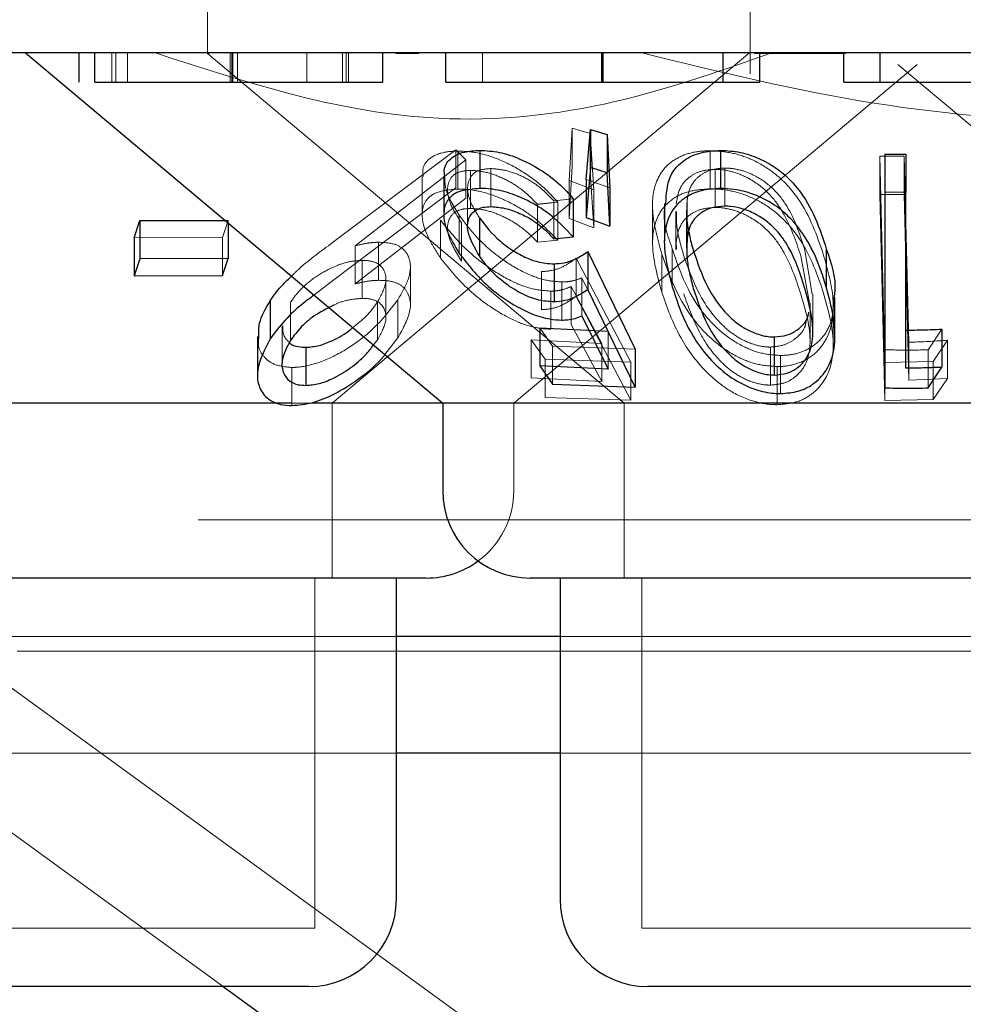
# Model space of a CAD drawing. Units: millimetres. Extents: x 11 to 205, y 5 to 292.
# Drawn here: x 111 to 112, y 117 to 117 of the extents above; entities that cross this region are included whole.
import ezdxf

# ---------------------------------------------------------------- set-up
doc = ezdxf.new("R2010")
doc.units = ezdxf.units.MM
doc.linetypes.add('HIDDEN', pattern=[1.905, 1.27, -0.635])

msp = doc.modelspace()

# ---------------------------------------------------------------- linework, layer by layer
at = {"color": 7, "linetype": 'HIDDEN', "lineweight": 18}
for p, q in [((111.08902, 117.47026), (111.08902, 117.36991)), ((111.55402, 117.35248), (111.55402, 117.47026)), ((111.00692, 117.34527), (111.00692, 117.37027)), ((111.01049, 117.34527), (111.01049, 117.37027)), ((111.02045, 117.34527), (111.02045, 117.37027)), ((111.09036, 117.36991), (111.08902, 117.36991)), ((111.08902, 117.36991), (111.44612, 117.07027)), ((111.1083, 117.34527), (111.1083, 117.37027)), ((111.10991, 117.34527), (111.10991, 117.37027)), ((111.11461, 117.34527), (111.11461, 117.37027)), ((111.1742, 117.34527), (111.1742, 117.37027)), ((111.19592, 117.07027), (111.55377, 117.37054)), ((111.20463, 117.34527), (111.20463, 117.37027)), ((111.20793, 117.34527), (111.20793, 117.37027)), ((111.20989, 117.34527), (111.20989, 117.37027)), ((111.27017, 117.36991), (111.25053, 117.36991)), ((111.32459, 117.34527), (111.32459, 117.37027)), ((111.42668, 117.34527), (111.42668, 117.37027)), ((111.42745, 117.34527), (111.42745, 117.37027)), ((111.42794, 117.34527), (111.42794, 117.37027)), ((111.63616, 117.36991), (111.55775, 117.36991)), ((111.35149, 117.07027), (111.69728, 117.36042)), ((111.68076, 117.36042), (112.02655, 117.07027)), ((111.39882, 117.26099), (111.40153, 117.30593)), ((111.40153, 117.30593), (111.41684, 117.30118)), ((111.40153, 117.30593), (111.40153, 117.2733)), ((111.41684, 117.30118), (111.41684, 117.26854)), ((111.41684, 117.30118), (111.42015, 117.25303)), ((111.19623, 117.20774), (111.3019, 117.28725)), ((111.3019, 117.28725), (111.31038, 117.27856)), ((111.3019, 117.28725), (111.3019, 117.25461)), ((111.30365, 117.28626), (111.30365, 117.25363)), ((111.51988, 117.2865), (111.51988, 117.25387)), ((111.66518, 117.28174), (111.68608, 117.28174)), ((111.66518, 117.28174), (111.66518, 117.24912)), ((111.66954, 117.10509), (111.66518, 117.28174)), ((111.68608, 117.28174), (111.68608, 117.2491)), ((111.68608, 117.28174), (111.69002, 117.12237)), ((111.31038, 117.27856), (111.21561, 117.20507)), ((111.31038, 117.27856), (111.31038, 117.24592)), ((111.40153, 117.2733), (111.39882, 117.22835)), ((111.27299, 117.26442), (111.27299, 117.23215)), ((111.31438, 117.26972), (111.31438, 117.23709)), ((111.33191, 117.27124), (111.33191, 117.23861)), ((111.42015, 117.22039), (111.41684, 117.26854)), ((111.52412, 117.27056), (111.52412, 117.23793)), ((111.53243, 117.27165), (111.53243, 117.23902)), ((111.39882, 117.26099), (111.39882, 117.22835)), ((111.42015, 117.25303), (111.39882, 117.26099)), ((111.43373, 117.25459), (111.41354, 117.26196)), ((111.3019, 117.25461), (111.19623, 117.1751)), ((111.31192, 117.25435), (111.31192, 117.22146)), ((111.42015, 117.25303), (111.42015, 117.22039)), ((111.68608, 117.2491), (111.66518, 117.24912)), ((111.66518, 117.24912), (111.66954, 117.07246)), ((111.69002, 117.08975), (111.68608, 117.2491)), ((111.21561, 117.17244), (111.31038, 117.24592)), ((111.37175, 117.24063), (111.37175, 117.20799)), ((111.4025, 117.24522), (111.38568, 117.24363)), ((111.38568, 117.24363), (111.38568, 117.21099)), ((111.38913, 117.24251), (111.38913, 117.20987)), ((111.4704, 117.23982), (111.4704, 117.20736)), ((111.50002, 117.24355), (111.50002, 117.21091)), ((111.3047, 117.23119), (111.3047, 117.19855)), ((111.49043, 117.23441), (111.49043, 117.20178)), ((111.49957, 117.23553), (111.49957, 117.2029)), ((111.1067, 117.2268), (111.10191, 117.21215)), ((111.1067, 117.2268), (111.1067, 117.22452)), ((111.28881, 117.2271), (111.28881, 117.19446)), ((111.30675, 117.22462), (111.30675, 117.19198)), ((111.39882, 117.22835), (111.42015, 117.22039)), ((111.10191, 117.21215), (111.0261, 117.21191)), ((111.10191, 117.21215), (111.10191, 117.17951)), ((111.23567, 117.20808), (111.23567, 117.17545)), ((111.37175, 117.20799), (111.38913, 117.20987)), ((111.49075, 117.20833), (111.49087, 117.20178)), ((111.21561, 117.20507), (111.21561, 117.17244)), ((111.47833, 117.19789), (111.47833, 117.16526)), ((111.48732, 117.20248), (111.48732, 117.16985)), ((111.60724, 117.16343), (111.60094, 117.20112)), ((111.22155, 117.19256), (111.22155, 117.15992)), ((111.40486, 117.19434), (111.40486, 117.1617)), ((111.40486, 117.19434), (111.45184, 117.10525)), ((111.60505, 117.15578), (111.59739, 117.19652)), ((111.26284, 117.15408), (111.26284, 117.18689)), ((111.37527, 117.18287), (111.37527, 117.15023)), ((111.19623, 117.1751), (111.18024, 117.16282)), ((111.24186, 117.14357), (111.24186, 117.17621)), ((111.39273, 117.174), (111.39273, 117.14136)), ((111.43235, 117.13181), (111.40988, 117.17751)), ((111.40988, 117.17751), (111.40988, 117.14487)), ((111.38324, 117.16618), (111.38324, 117.13354)), ((111.40075, 117.17012), (111.40075, 117.13748)), ((111.42683, 117.1214), (111.40075, 117.17012)), ((111.60786, 117.1308), (111.60786, 117.16343)), ((111.16007, 117.15661), (111.16007, 117.12398)), ((111.23469, 117.15693), (111.23469, 117.1243)), ((111.25208, 117.1587), (111.25208, 117.12606)), ((111.45184, 117.07262), (111.40486, 117.1617)), ((111.60541, 117.12314), (111.60541, 117.15578)), ((111.62531, 117.12013), (111.62531, 117.15316)), ((111.15285, 117.13655), (111.15285, 117.10392)), ((111.38459, 117.11906), (111.37393, 117.13477)), ((111.40075, 117.13748), (111.42683, 117.08877)), ((111.43235, 117.13181), (111.43235, 117.09919)), ((111.71829, 117.13357), (111.70656, 117.11588)), ((111.23125, 117.12002), (111.23469, 117.1243)), ((111.24108, 117.11178), (111.25208, 117.12606)), ((111.36641, 117.12448), (111.36641, 117.09184)), ((111.36641, 117.12448), (111.42683, 117.1214)), ((111.3784, 117.10777), (111.36641, 117.12448)), ((111.42683, 117.1214), (111.42683, 117.08877)), ((111.69002, 117.12237), (111.69002, 117.08975)), ((111.7231, 117.12404), (111.71093, 117.1059)), ((111.7231, 117.12404), (111.7231, 117.0914)), ((111.45559, 117.11653), (111.38459, 117.11906)), ((111.38459, 117.11906), (111.38459, 117.08642)), ((111.5714, 117.11822), (111.5714, 117.0856)), ((111.66958, 117.11595), (111.66958, 117.08331)), ((111.70656, 117.11588), (111.70656, 117.08325)), ((111.45184, 117.10525), (111.3784, 117.10777)), ((111.3784, 117.10777), (111.3784, 117.07514)), ((111.45184, 117.10525), (111.45184, 117.07262)), ((111.58007, 117.11101), (111.58007, 117.07838)), ((111.71093, 117.1059), (111.66954, 117.10509)), ((111.66954, 117.10509), (111.66954, 117.07246)), ((111.71093, 117.1059), (111.71093, 117.07326)), ((111.16138, 117.10074), (111.16138, 117.0681)), ((111.57729, 117.10149), (111.57729, 117.06885)), ((111.42683, 117.08877), (111.36641, 117.09184)), ((111.7231, 117.0914), (111.69002, 117.08975)), ((111.71093, 117.07326), (111.7231, 117.0914)), ((111.17943, 117.07027), (111.16128, 117.07027)), ((111.19592, 116.92027), (111.19592, 117.07027)), ((111.35149, 116.99526), (111.35149, 117.07027)), ((111.3784, 117.07514), (111.45184, 117.07262)), ((111.44612, 117.07027), (111.44612, 116.92027)), ((111.66954, 117.07246), (111.71093, 117.07326)), ((114.25597, 116.97026), (110.72206, 116.97026)), ((111.18092, 116.62026), (111.18092, 116.92027)), ((111.46112, 116.92027), (111.46112, 116.62026)), ((111.25092, 116.87027), (110.70158, 116.87027)), ((111.98692, 116.87027), (111.39112, 116.87027)), ((114.10083, 116.85755), (110.87721, 116.85755)), ((110.87721, 116.85755), (111.68553, 116.27027)), ((111.25092, 116.77026), (110.82721, 116.77026)), ((110.82721, 116.77026), (111.10248, 116.57027)), ((111.98692, 116.77026), (111.39112, 116.77026)), ((111.18092, 116.62026), (110.59712, 116.62026)), ((111.91692, 116.62026), (111.46112, 116.62026))]:
    msp.add_line(p, q, dxfattribs=at)
at = {"color": 7, "linetype": 'Continuous', "lineweight": 25}
for p, q in [((122.13902, 117.37027), (102.83902, 117.37027)), ((110.93301, 117.37027), (111.29054, 117.07027)), ((110.97908, 117.34527), (110.97908, 117.37027)), ((110.99254, 117.34527), (110.99254, 117.37027)), ((111.11068, 117.34527), (111.11068, 117.37027)), ((111.23933, 117.34527), (111.23933, 117.37027)), ((111.29318, 117.34527), (111.29318, 117.37027)), ((111.42766, 117.34527), (111.42766, 117.37027)), ((111.531, 117.34527), (111.531, 117.37027)), ((111.56242, 117.34527), (111.56242, 117.37027)), ((111.63421, 117.34527), (111.63421, 117.37027)), ((111.66562, 117.34527), (111.66562, 117.37027)), ((111.531, 117.34527), (111.56242, 117.34527)), ((111.63421, 117.34527), (111.66562, 117.34527)), ((111.41354, 117.26196), (111.41714, 117.30475)), ((111.41714, 117.30475), (111.43165, 117.30032)), ((111.41714, 117.30475), (111.41714, 117.27211)), ((111.43165, 117.30032), (111.43373, 117.25459)), ((111.43165, 117.30032), (111.43165, 117.26768)), ((111.32245, 117.28677), (111.32245, 117.25414)), ((111.52867, 117.2868), (111.52867, 117.25416)), ((111.66958, 117.28365), (111.68753, 117.28341)), ((111.66958, 117.28365), (111.66958, 117.25102)), ((111.68753, 117.28341), (111.68753, 117.25079)), ((111.29152, 117.26476), (111.29152, 117.23219)), ((111.41714, 117.27211), (111.41354, 117.22933)), ((111.43165, 117.26768), (111.41714, 117.27211)), ((111.43373, 117.22195), (111.43165, 117.26768)), ((111.41354, 117.26196), (111.41354, 117.22933)), ((111.43373, 117.25459), (111.43373, 117.22195)), ((111.68753, 117.25079), (111.66958, 117.25102)), ((111.66958, 117.25102), (111.66958, 117.08331)), ((111.68753, 117.10018), (111.68753, 117.25079)), ((111.4025, 117.24522), (111.4025, 117.21258)), ((111.48051, 117.24125), (111.48051, 117.20893)), ((111.0261, 117.21191), (111.03089, 117.22657)), ((111.03089, 117.22657), (111.1067, 117.2268)), ((111.03089, 117.22657), (111.03089, 117.19393)), ((111.1067, 117.22452), (111.1067, 117.19416)), ((111.32201, 117.22893), (111.32201, 117.19629)), ((111.41354, 117.22933), (111.43373, 117.22195)), ((111.0261, 117.21191), (111.0261, 117.17927)), ((111.38568, 117.21099), (111.4025, 117.21258)), ((111.41504, 117.20013), (111.45559, 117.11653)), ((111.41504, 117.20013), (111.41504, 117.16751)), ((111.61933, 117.20242), (111.61933, 117.16978)), ((111.03089, 117.19393), (111.0261, 117.17927)), ((111.1067, 117.19416), (111.03089, 117.19393)), ((111.10191, 117.17951), (111.1067, 117.19416)), ((111.386, 117.1896), (111.386, 117.15696)), ((111.0261, 117.17927), (111.10191, 117.17951)), ((111.45559, 117.08389), (111.41504, 117.16751)), ((111.14255, 117.15781), (111.14255, 117.12517)), ((111.62675, 117.1279), (111.62675, 117.16075)), ((111.40988, 117.14487), (111.43235, 117.09919)), ((111.37393, 117.13477), (111.43235, 117.13181)), ((111.37393, 117.13477), (111.37393, 117.10214)), ((111.71829, 117.13357), (111.71829, 117.10093)), ((111.1319, 117.12717), (111.1319, 117.09443)), ((111.57474, 117.12692), (111.57474, 117.09428)), ((111.17329, 117.11806), (111.17329, 117.08542)), ((111.45559, 117.11653), (111.45559, 117.08389)), ((111.43235, 117.09919), (111.37393, 117.10214)), ((111.37393, 117.10214), (111.38459, 117.08642)), ((111.70656, 117.08325), (111.71829, 117.10093)), ((111.38459, 117.08642), (111.45559, 117.08389)), ((111.16128, 117.07027), (110.48749, 117.07027)), ((111.29054, 117.07027), (111.17943, 117.07027)), ((111.29054, 117.07027), (111.29054, 116.99526)), ((112.08749, 117.07027), (111.29054, 117.07027)), ((111.27649, 116.92027), (110.50154, 116.92027)), ((111.25092, 116.64526), (111.25092, 116.92027)), ((112.01249, 116.92027), (111.36554, 116.92027)), ((111.39112, 116.92027), (111.39112, 116.64526)), ((111.39112, 116.87027), (111.25092, 116.87027)), ((111.39112, 116.77026), (111.25092, 116.77026)), ((111.17592, 116.57027), (110.60211, 116.57027)), ((111.10248, 116.57027), (111.5154, 116.27027)), ((111.91192, 116.57027), (111.46612, 116.57027))]:
    msp.add_line(p, q, dxfattribs=at)
for centre, start, end in [((111.36554, 116.99527), 180, 270), ((111.27649, 116.99527), 270, 306.41866), ((111.17592, 116.64527), 270, 0), ((111.46612, 116.64527), 180, 270)]:
    msp.add_arc(centre, 0.075, start, end, dxfattribs=at)
at = {"color": 7, "linetype": 'HIDDEN', "lineweight": 18}
msp.add_arc((111.27649, 116.99527), 0.075, 306.41866, 0, dxfattribs=at)
for points, knots in [([(111.57251, 117.37027), (111.52503, 117.35364), (111.42853, 117.31985), (111.24681, 117.30456), (111.1212, 117.34532), (111.04432, 117.37027)], [0, 0, 0, 0, 0.273078, 0.555055, 1, 1, 1, 1]), ([(112.24534, 117.37027), (112.18431, 117.35367), (112.06026, 117.31993), (111.8609, 117.30661), (111.65796, 117.32212), (111.52763, 117.35405), (111.46146, 117.37027)], [0, 0, 0, 0, 0.253196, 0.514622, 0.753552, 1, 1, 1, 1]), ([(111.27394, 117.26442), (111.27369, 117.26654), (111.27293, 117.27297), (111.27906, 117.28076), (111.29042, 117.28561), (111.30005, 117.28608), (111.30365, 117.28626)], [0, 0, 0, 0, 0.15886, 0.482168, 0.806595, 1, 1, 1, 1]), ([(111.30365, 117.28626), (111.30941, 117.28598), (111.32098, 117.2854), (111.34183, 117.27837), (111.36212, 117.26721), (111.3782, 117.25452), (111.38602, 117.24593), (111.38913, 117.24251)], [0, 0, 0, 0, 0.191547, 0.384921, 0.611372, 0.845208, 1, 1, 1, 1]), ([(111.47833, 117.19789), (111.47483, 117.21039), (111.46862, 117.23256), (111.47148, 117.25881), (111.48223, 117.2746), (111.49529, 117.28275), (111.50861, 117.28616), (111.51702, 117.28641), (111.51988, 117.2865)], [0, 0, 0, 0, 0.3344247, 0.5930827, 0.7329066, 0.8498319, 0.9487823, 1, 1, 1, 1]), ([(111.51988, 117.2865), (111.52609, 117.28612), (111.53852, 117.28535), (111.5579, 117.27853), (111.57875, 117.26559), (111.60282, 117.23833), (111.61117, 117.21408), (111.61669, 117.19805)], [0, 0, 0, 0, 0.107448, 0.215341, 0.34951, 0.569782, 1, 1, 1, 1]), ([(111.3047, 117.23119), (111.29993, 117.23886), (111.29248, 117.25086), (111.29239, 117.26108), (111.29235, 117.26476)], [0, 0, 0, 0, 0.640066, 1, 1, 1, 1]), ([(111.31438, 117.26972), (111.31076, 117.26939), (111.30349, 117.26873), (111.29656, 117.26307), (111.29362, 117.25345), (111.29672, 117.2399), (111.30351, 117.22956), (111.30675, 117.22462)], [0, 0, 0, 0, 0.147839, 0.296712, 0.499895, 0.760969, 1, 1, 1, 1]), ([(111.33191, 117.27124), (111.32834, 117.27094), (111.32118, 117.27033), (111.31397, 117.26475), (111.31105, 117.25587), (111.31327, 117.24331), (111.31895, 117.23398), (111.32201, 117.22893)], [0, 0, 0, 0, 0.150175, 0.301286, 0.519774, 0.740546, 1, 1, 1, 1]), ([(111.37175, 117.24063), (111.367, 117.24544), (111.35905, 117.25352), (111.34344, 117.2627), (111.32831, 117.26854), (111.31909, 117.26932), (111.31438, 117.26972)], [0, 0, 0, 0, 0.326725, 0.547776, 0.769038, 1, 1, 1, 1]), ([(111.38568, 117.24363), (111.38126, 117.24826), (111.3739, 117.25599), (111.35909, 117.26475), (111.34492, 117.27015), (111.33623, 117.27088), (111.33191, 117.27124)], [0, 0, 0, 0, 0.333234, 0.556068, 0.779021, 1, 1, 1, 1]), ([(111.52412, 117.27056), (111.52004, 117.27024), (111.51187, 117.2696), (111.50162, 117.26436), (111.49293, 117.25507), (111.49156, 117.2462), (111.49075, 117.24097)], [0, 0, 0, 0, 0.185557, 0.371953, 0.629682, 1, 1, 1, 1]), ([(111.53243, 117.27165), (111.52859, 117.27136), (111.5209, 117.27078), (111.51185, 117.26626), (111.5033, 117.25829), (111.50079, 117.24988), (111.5001, 117.24416), (111.50002, 117.24355)], [0, 0, 0, 0, 0.182884, 0.366335, 0.57315, 0.954655, 1, 1, 1, 1]), ([(111.59739, 117.19652), (111.59323, 117.20914), (111.5873, 117.22713), (111.57137, 117.24952), (111.55664, 117.2615), (111.54095, 117.26827), (111.53062, 117.27038), (111.52533, 117.27053), (111.52412, 117.27056)], [0, 0, 0, 0, 0.420117, 0.5992014, 0.7802477, 0.883723, 0.9733461, 1, 1, 1, 1]), ([(111.60094, 117.20112), (111.5972, 117.21311), (111.59184, 117.23026), (111.57703, 117.25167), (111.56321, 117.26299), (111.54894, 117.26924), (111.53932, 117.27138), (111.53412, 117.27158), (111.53243, 117.27165)], [0, 0, 0, 0, 0.419873, 0.600352, 0.782797, 0.880752, 0.961252, 1, 1, 1, 1]), ([(111.30365, 117.25363), (111.29761, 117.25314), (111.28547, 117.25215), (111.27526, 117.2444), (111.27159, 117.23125), (111.27598, 117.21414), (111.28488, 117.20049), (111.28881, 117.19446)], [0, 0, 0, 0, 0.17739, 0.356279, 0.519843, 0.788109, 1, 1, 1, 1]), ([(111.38913, 117.20987), (111.38128, 117.21789), (111.3687, 117.23074), (111.34518, 117.24405), (111.32612, 117.25128), (111.31245, 117.25352), (111.30549, 117.25361), (111.30365, 117.25363)], [0, 0, 0, 0, 0.362876, 0.581006, 0.758426, 0.936234, 1, 1, 1, 1]), ([(111.51988, 117.25387), (111.514, 117.25347), (111.50222, 117.25265), (111.48716, 117.24586), (111.47422, 117.2326), (111.46729, 117.20523), (111.474, 117.18096), (111.47833, 117.16526)], [0, 0, 0, 0, 0.106167, 0.212412, 0.352184, 0.581118, 1, 1, 1, 1]), ([(111.61669, 117.16541), (111.61241, 117.17784), (111.60483, 117.19992), (111.58602, 117.22612), (111.56547, 117.24195), (111.54754, 117.24996), (111.53193, 117.25351), (111.52322, 117.25377), (111.51988, 117.25387)], [0, 0, 0, 0, 0.334597, 0.594185, 0.730852, 0.846809, 0.941412, 1, 1, 1, 1]), ([(111.38913, 117.24251), (111.38657, 117.2422), (111.38078, 117.24148), (111.37498, 117.24093), (111.37175, 117.24063)], [0, 0, 0, 0, 0.442999, 1, 1, 1, 1]), ([(111.48732, 117.20248), (111.4831, 117.21414), (111.47825, 117.22757), (111.48134, 117.23966), (111.48175, 117.24125)], [0, 0, 0, 0, 0.868119, 1, 1, 1, 1]), ([(111.50002, 117.24355), (111.49975, 117.23817), (111.49931, 117.22928), (111.50101, 117.22013), (111.50168, 117.21651)], [0, 0, 0, 0, 0.605257, 1, 1, 1, 1]), ([(111.30675, 117.19198), (111.30202, 117.19959), (111.2944, 117.21185), (111.2944, 117.22542), (111.29879, 117.2329), (111.30589, 117.23652), (111.31178, 117.23692), (111.31438, 117.23709)], [0, 0, 0, 0, 0.365669, 0.589553, 0.762771, 0.895647, 1, 1, 1, 1]), ([(111.39273, 117.174), (111.38751, 117.17441), (111.37703, 117.17521), (111.35838, 117.18263), (111.33805, 117.19526), (111.31857, 117.21242), (111.30922, 117.22508), (111.3047, 117.23119)], [0, 0, 0, 0, 0.152834, 0.306749, 0.500953, 0.759192, 1, 1, 1, 1]), ([(111.31438, 117.23709), (111.3184, 117.23681), (111.32645, 117.23624), (111.34034, 117.23138), (111.3548, 117.22375), (111.36493, 117.2152), (111.37022, 117.2096), (111.37175, 117.20799)], [0, 0, 0, 0, 0.19943, 0.399332, 0.617725, 0.890137, 1, 1, 1, 1]), ([(111.52412, 117.23793), (111.52004, 117.23761), (111.51187, 117.23696), (111.50162, 117.23172), (111.49293, 117.22243), (111.49156, 117.21356), (111.49075, 117.20833)], [0, 0, 0, 0, 0.185574, 0.371966, 0.62969, 1, 1, 1, 1]), ([(111.49087, 117.23441), (111.49083, 117.23092), (111.49072, 117.223), (111.49326, 117.21024), (111.49588, 117.20105), (111.4972, 117.19644)], [0, 0, 0, 0, 0.281469, 0.63993, 1, 1, 1, 1]), ([(111.59739, 117.16388), (111.59323, 117.17649), (111.5873, 117.19448), (111.57137, 117.2169), (111.55663, 117.22885), (111.54095, 117.23565), (111.53062, 117.23772), (111.52533, 117.2379), (111.52412, 117.23793)], [0, 0, 0, 0, 0.420106, 0.599237, 0.780234, 0.883738, 0.973343, 1, 1, 1, 1]), ([(111.38324, 117.16618), (111.37776, 117.1666), (111.36675, 117.16744), (111.3467, 117.17557), (111.32651, 117.18826), (111.30519, 117.2062), (111.29477, 117.2195), (111.28881, 117.2271)], [0, 0, 0, 0, 0.1542812, 0.3095897, 0.5094086, 0.7199276, 1, 1, 1, 1]), ([(111.16097, 117.17899), (111.1634, 117.18138), (111.17364, 117.19149), (111.18645, 117.20071), (111.19623, 117.20774)], [0, 0, 0, 0, 0.236582, 1, 1, 1, 1]), ([(111.21561, 117.20507), (111.21902, 117.20584), (111.22416, 117.20701), (111.23085, 117.20791), (111.23406, 117.20803), (111.23567, 117.20808)], [0, 0, 0, 0, 0.492435, 0.744421, 1, 1, 1, 1]), ([(111.23567, 117.20808), (111.24038, 117.20782), (111.24985, 117.20729), (111.25949, 117.20081), (111.26377, 117.19033), (111.26194, 117.17565), (111.25551, 117.1646), (111.25208, 117.1587)], [0, 0, 0, 0, 0.158061, 0.317324, 0.532144, 0.75003, 1, 1, 1, 1]), ([(111.57729, 117.10149), (111.57146, 117.10191), (111.55979, 117.10274), (111.54091, 117.11033), (111.51924, 117.12515), (111.4934, 117.15556), (111.48427, 117.18122), (111.47833, 117.19789)], [0, 0, 0, 0, 0.098305, 0.196937, 0.334782, 0.567815, 1, 1, 1, 1]), ([(111.58007, 117.11101), (111.5745, 117.11142), (111.56333, 117.11223), (111.54542, 117.11948), (111.52473, 117.13368), (111.50077, 117.16254), (111.49258, 117.18687), (111.48732, 117.20248)], [0, 0, 0, 0, 0.098669, 0.197697, 0.335822, 0.573899, 1, 1, 1, 1]), ([(111.61669, 117.19805), (111.6201, 117.18602), (111.62698, 117.16183), (111.62479, 117.13237), (111.61175, 117.11351), (111.59863, 117.10469), (111.58568, 117.10172), (111.57876, 117.10153), (111.57729, 117.10149)], [0, 0, 0, 0, 0.316075, 0.635798, 0.756809, 0.878753, 0.974198, 1, 1, 1, 1]), ([(111.22155, 117.19256), (111.21768, 117.1923), (111.20992, 117.19179), (111.19584, 117.18677), (111.18183, 117.17892), (111.16864, 117.16838), (111.16297, 117.1606), (111.16007, 117.15661)], [0, 0, 0, 0, 0.163413, 0.327926, 0.54627, 0.767455, 1, 1, 1, 1]), ([(111.23469, 117.15693), (111.23778, 117.1627), (111.24314, 117.17269), (111.24122, 117.18347), (111.23579, 117.19001), (111.22844, 117.19238), (111.2231, 117.19252), (111.22155, 117.19256)], [0, 0, 0, 0, 0.336442, 0.583256, 0.755375, 0.929075, 1, 1, 1, 1]), ([(111.28881, 117.19446), (111.29617, 117.18524), (111.30851, 117.16977), (111.33287, 117.15115), (111.35296, 117.13999), (111.36994, 117.13432), (111.37909, 117.13379), (111.38324, 117.13354)], [0, 0, 0, 0, 0.338518, 0.567507, 0.738071, 0.881433, 1, 1, 1, 1]), ([(111.37527, 117.18287), (111.37829, 117.18312), (111.38593, 117.18376), (111.39579, 117.18786), (111.40181, 117.19216), (111.40486, 117.19434)], [0, 0, 0, 0, 0.242988, 0.615972, 1, 1, 1, 1]), ([(111.4972, 117.19644), (111.501, 117.18557), (111.50791, 117.16584), (111.52371, 117.14256), (111.54012, 117.1283), (111.55306, 117.12143), (111.5642, 117.11853), (111.56978, 117.11829), (111.5714, 117.11822)], [0, 0, 0, 0, 0.357108, 0.648171, 0.763501, 0.879591, 0.965017, 1, 1, 1, 1]), ([(111.23567, 117.17545), (111.2341, 117.17539), (111.23019, 117.17526), (111.22344, 117.17425), (111.21824, 117.17305), (111.21561, 117.17244)], [0, 0, 0, 0, 0.2479383, 0.6202586, 1, 1, 1, 1]), ([(111.25208, 117.12606), (111.25664, 117.13432), (111.2642, 117.14801), (111.26239, 117.1629), (111.25594, 117.17133), (111.24637, 117.17511), (111.23884, 117.17534), (111.23567, 117.17545)], [0, 0, 0, 0, 0.348445, 0.576964, 0.749879, 0.894621, 1, 1, 1, 1]), ([(111.40988, 117.17751), (111.40735, 117.17658), (111.40354, 117.17519), (111.39764, 117.17418), (111.39437, 117.17406), (111.39273, 117.174)], [0, 0, 0, 0, 0.4932, 0.745153, 1, 1, 1, 1]), ([(111.40075, 117.17012), (111.39821, 117.1691), (111.39436, 117.16755), (111.38835, 117.16639), (111.38495, 117.16625), (111.38324, 117.16618)], [0, 0, 0, 0, 0.492436, 0.744524, 1, 1, 1, 1]), ([(111.47833, 117.16526), (111.48285, 117.1523), (111.49107, 117.12872), (111.51187, 117.09996), (111.53426, 117.08143), (111.55358, 117.07194), (111.56885, 117.06899), (111.57582, 117.06887), (111.57729, 117.06885)], [0, 0, 0, 0, 0.337494, 0.613988, 0.746194, 0.879819, 0.974661, 1, 1, 1, 1]), ([(111.4972, 117.1638), (111.501, 117.15293), (111.50791, 117.13321), (111.5237, 117.10991), (111.54012, 117.09568), (111.55306, 117.08878), (111.5642, 117.0859), (111.56978, 117.08567), (111.5714, 117.0856)], [0, 0, 0, 0, 0.3571186, 0.6481909, 0.7634768, 0.8796069, 0.9650158, 1, 1, 1, 1]), ([(111.5714, 117.0856), (111.57538, 117.08598), (111.58337, 117.08674), (111.59361, 117.09266), (111.60319, 117.10384), (111.60779, 117.12866), (111.60158, 117.14969), (111.59739, 117.16388)], [0, 0, 0, 0, 0.088999, 0.178198, 0.311046, 0.535052, 1, 1, 1, 1]), ([(111.57729, 117.06885), (111.58283, 117.06931), (111.59392, 117.07023), (111.60832, 117.07792), (111.62127, 117.09262), (111.62863, 117.12305), (111.62142, 117.14862), (111.61669, 117.16541)], [0, 0, 0, 0, 0.097868, 0.19584, 0.333098, 0.562215, 1, 1, 1, 1]), ([(111.25208, 117.1587), (111.24497, 117.1494), (111.23338, 117.13425), (111.20766, 117.11534), (111.18521, 117.10438), (111.16935, 117.10102), (111.16263, 117.10078), (111.16138, 117.10074)], [0, 0, 0, 0, 0.355371, 0.578855, 0.803725, 0.96358, 1, 1, 1, 1]), ([(111.22155, 117.15992), (111.2177, 117.15964), (111.20999, 117.15907), (111.19968, 117.1558), (111.19454, 117.15282), (111.19313, 117.15201)], [0, 0, 0, 0, 0.419372, 0.841446, 1, 1, 1, 1]), ([(111.21354, 117.13488), (111.21736, 117.13791), (111.22618, 117.14491), (111.23161, 117.15258), (111.23469, 117.15693)], [0, 0, 0, 0, 0.4328195, 1, 1, 1, 1]), ([(111.23469, 117.1243), (111.23778, 117.13006), (111.24314, 117.14004), (111.24122, 117.15085), (111.23579, 117.15736), (111.22844, 117.15977), (111.2231, 117.15989), (111.22155, 117.15992)], [0, 0, 0, 0, 0.336365, 0.58327, 0.755338, 0.929077, 1, 1, 1, 1]), ([(111.40486, 117.1617), (111.40098, 117.15894), (111.39507, 117.15474), (111.38486, 117.15108), (111.3785, 117.15052), (111.37527, 117.15023)], [0, 0, 0, 0, 0.486544, 0.739457, 1, 1, 1, 1]), ([(111.62575, 117.16075), (111.6255, 117.15275), (111.6251, 117.13977), (111.61524, 117.12439), (111.60347, 117.11557), (111.59106, 117.11153), (111.58314, 117.11116), (111.58007, 117.11101)], [0, 0, 0, 0, 0.3565015, 0.5783734, 0.7631002, 0.9083021, 1, 1, 1, 1]), ([(111.5714, 117.11822), (111.57539, 117.11861), (111.58339, 117.11938), (111.59348, 117.12533), (111.60083, 117.1328), (111.60188, 117.13925), (111.60229, 117.14174)], [0, 0, 0, 0, 0.225654, 0.451786, 0.788572, 1, 1, 1, 1]), ([(111.15343, 117.13655), (111.15342, 117.13359), (111.1534, 117.12789), (111.15738, 117.12396), (111.15929, 117.12208)], [0, 0, 0, 0, 0.520001, 1, 1, 1, 1]), ([(111.16138, 117.10074), (111.15636, 117.1012), (111.14629, 117.10212), (111.13703, 117.1095), (111.13187, 117.11793), (111.13273, 117.12455), (111.13307, 117.12717)], [0, 0, 0, 0, 0.2693424, 0.5398141, 0.8186059, 1, 1, 1, 1]), ([(111.69002, 117.12237), (111.69132, 117.1224), (111.70236, 117.12265), (111.71337, 117.12339), (111.7231, 117.12404)], [0, 0, 0, 0, 0.117379, 1, 1, 1, 1]), ([(111.70656, 117.11588), (111.70039, 117.11573), (111.68807, 117.11543), (111.67574, 117.11577), (111.66958, 117.11595)], [0, 0, 0, 0, 0.4999832, 1, 1, 1, 1])]:
    msp.add_open_spline(points, degree=3, knots=knots, dxfattribs=at)
at = {"color": 7, "linetype": 'Continuous', "lineweight": 25}
for points, knots in [([(110.99254, 117.34527), (110.9997, 117.34527), (111.014, 117.34527), (111.05416, 117.34527), (111.08927, 117.34527), (111.11068, 117.34527)], [0, 0, 0, 0, 0.2808942, 0.5613267, 1, 1, 1, 1]), ([(111.11068, 117.34527), (111.13015, 117.34527), (111.16901, 117.34527), (111.21079, 117.34527), (111.23526, 117.34527), (111.23798, 117.34527), (111.23933, 117.34527)], [0, 0, 0, 0, 0.279865, 0.55882, 0.779427, 1, 1, 1, 1]), ([(111.29318, 117.34527), (111.29559, 117.34527), (111.30041, 117.34527), (111.33755, 117.34527), (111.38137, 117.34527), (111.41223, 117.34527), (111.42766, 117.34527)], [0, 0, 0, 0, 0.279426, 0.559198, 0.779555, 1, 1, 1, 1]), ([(111.42766, 117.34527), (111.45069, 117.34527), (111.49189, 117.34527), (111.51903, 117.34527), (111.531, 117.34527)], [0, 0, 0, 0, 0.558964, 1, 1, 1, 1]), ([(111.66562, 117.34527), (111.68219, 117.34527), (111.71183, 117.34527), (111.75225, 117.34527), (111.77008, 117.34527)], [0, 0, 0, 0, 0.558727, 1, 1, 1, 1]), ([(111.29235, 117.26476), (111.29211, 117.26634), (111.29123, 117.27217), (111.29626, 117.2799), (111.30718, 117.28592), (111.31778, 117.28651), (111.32245, 117.28677)], [0, 0, 0, 0, 0.118134, 0.43334, 0.750351, 1, 1, 1, 1]), ([(111.32245, 117.28677), (111.32787, 117.2865), (111.33874, 117.28594), (111.35824, 117.2794), (111.37729, 117.26892), (111.39236, 117.25676), (111.39959, 117.24853), (111.4025, 117.24522)], [0, 0, 0, 0, 0.187037, 0.375589, 0.605061, 0.840794, 1, 1, 1, 1]), ([(111.48175, 117.24125), (111.48225, 117.25083), (111.48298, 117.26465), (111.49658, 117.27864), (111.51071, 117.28555), (111.52295, 117.2864), (111.52867, 117.2868)], [0, 0, 0, 0, 0.438928, 0.633177, 0.828716, 1, 1, 1, 1]), ([(111.52867, 117.2868), (111.5343, 117.28648), (111.54557, 117.28584), (111.56195, 117.28018), (111.57994, 117.27016), (111.60552, 117.24464), (111.61356, 117.22007), (111.61933, 117.20242)], [0, 0, 0, 0, 0.102366, 0.205109, 0.310708, 0.504983, 1, 1, 1, 1]), ([(111.32245, 117.25414), (111.31661, 117.25371), (111.30487, 117.25286), (111.2946, 117.24568), (111.2903, 117.23377), (111.29306, 117.2178), (111.30094, 117.20477), (111.3047, 117.19855)], [0, 0, 0, 0, 0.17646, 0.354341, 0.513284, 0.767346, 1, 1, 1, 1]), ([(111.4025, 117.21258), (111.39541, 117.2201), (111.38403, 117.23217), (111.36213, 117.24483), (111.344, 117.25182), (111.33082, 117.25406), (111.32412, 117.25412), (111.32245, 117.25414)], [0, 0, 0, 0, 0.360863, 0.578723, 0.758872, 0.939783, 1, 1, 1, 1]), ([(111.52867, 117.25416), (111.52292, 117.25376), (111.5114, 117.25297), (111.49696, 117.24634), (111.48462, 117.23369), (111.47746, 117.20781), (111.48344, 117.18477), (111.48732, 117.16985)], [0, 0, 0, 0, 0.10846, 0.217351, 0.3538, 0.581674, 1, 1, 1, 1]), ([(111.61933, 117.16978), (111.61613, 117.1797), (111.6097, 117.1996), (111.59465, 117.22364), (111.57556, 117.24039), (111.5585, 117.24925), (111.54186, 117.25362), (111.53251, 117.254), (111.52867, 117.25416)], [0, 0, 0, 0, 0.2808021, 0.5634863, 0.6953728, 0.8284766, 0.9294624, 1, 1, 1, 1]), ([(111.53243, 117.23902), (111.52859, 117.23873), (111.5209, 117.23814), (111.51185, 117.23362), (111.50331, 117.22565), (111.50079, 117.21727), (111.5001, 117.21152), (111.50002, 117.21091)], [0, 0, 0, 0, 0.1829, 0.366346, 0.573156, 0.954546, 1, 1, 1, 1]), ([(111.60094, 117.16848), (111.5972, 117.18048), (111.59185, 117.19763), (111.57703, 117.21903), (111.56321, 117.23035), (111.54894, 117.23661), (111.53932, 117.23874), (111.53412, 117.23895), (111.53243, 117.23902)], [0, 0, 0, 0, 0.419926, 0.600349, 0.782794, 0.880747, 0.961247, 1, 1, 1, 1]), ([(111.32201, 117.19629), (111.31781, 117.20353), (111.31104, 117.21518), (111.31205, 117.22796), (111.31686, 117.23503), (111.32408, 117.23818), (111.32965, 117.23849), (111.33191, 117.23861)], [0, 0, 0, 0, 0.369958, 0.595705, 0.769482, 0.906422, 1, 1, 1, 1]), ([(111.33191, 117.23861), (111.33585, 117.23831), (111.34374, 117.23772), (111.35683, 117.23305), (111.37024, 117.22582), (111.37945, 117.21784), (111.38428, 117.21252), (111.38568, 117.21099)], [0, 0, 0, 0, 0.2023454, 0.4054503, 0.6154583, 0.8893184, 1, 1, 1, 1]), ([(111.32201, 117.22893), (111.32732, 117.22208), (111.33545, 117.21157), (111.35218, 117.19961), (111.36569, 117.19289), (111.37721, 117.1899), (111.38358, 117.18968), (111.386, 117.1896)], [0, 0, 0, 0, 0.371422, 0.568908, 0.733416, 0.898496, 1, 1, 1, 1]), ([(111.50168, 117.21651), (111.50179, 117.21579), (111.50255, 117.21071), (111.50406, 117.20557), (111.50535, 117.20117)], [0, 0, 0, 0, 0.143257, 1, 1, 1, 1]), ([(111.50002, 117.21091), (111.4998, 117.20553), (111.4994, 117.19592), (111.50181, 117.18168), (111.50417, 117.17293), (111.50535, 117.16854)], [0, 0, 0, 0, 0.388836, 0.693671, 1, 1, 1, 1]), ([(111.3047, 117.19855), (111.3121, 117.18896), (111.32375, 117.17387), (111.34746, 117.1563), (111.36594, 117.14657), (111.38123, 117.14197), (111.38933, 117.14154), (111.39273, 117.14136)], [0, 0, 0, 0, 0.373515, 0.588093, 0.757709, 0.898364, 1, 1, 1, 1]), ([(111.386, 117.1896), (111.38893, 117.18981), (111.39583, 117.19032), (111.40564, 117.19395), (111.41165, 117.1979), (111.41504, 117.20013)], [0, 0, 0, 0, 0.243506, 0.573474, 1, 1, 1, 1]), ([(111.50535, 117.20117), (111.50878, 117.19086), (111.51498, 117.17221), (111.52948, 117.15023), (111.54468, 117.13672), (111.55684, 117.13026), (111.5675, 117.12719), (111.57301, 117.12698), (111.57474, 117.12692)], [0, 0, 0, 0, 0.356547, 0.645045, 0.759807, 0.875287, 0.960911, 1, 1, 1, 1]), ([(111.61933, 117.20242), (111.62354, 117.19024), (111.62839, 117.1762), (111.62606, 117.16255), (111.62575, 117.16075)], [0, 0, 0, 0, 0.867725, 1, 1, 1, 1]), ([(111.386, 117.15696), (111.38169, 117.15723), (111.37303, 117.15778), (111.3582, 117.16352), (111.34317, 117.17295), (111.33059, 117.18452), (111.32463, 117.19271), (111.32201, 117.19629)], [0, 0, 0, 0, 0.175967, 0.353574, 0.549553, 0.802578, 1, 1, 1, 1]), ([(111.14255, 117.15781), (111.14604, 117.1627), (111.1512, 117.16996), (111.15857, 117.17676), (111.16097, 117.17899)], [0, 0, 0, 0, 0.673489, 1, 1, 1, 1]), ([(111.41504, 117.16751), (111.41115, 117.16497), (111.40523, 117.16112), (111.39529, 117.15766), (111.38913, 117.15719), (111.386, 117.15696)], [0, 0, 0, 0, 0.486903, 0.73972, 1, 1, 1, 1]), ([(111.48732, 117.16985), (111.4906, 117.1598), (111.49801, 117.1371), (111.51615, 117.1093), (111.53961, 117.09017), (111.55688, 117.08168), (111.57121, 117.07859), (111.57828, 117.07843), (111.58007, 117.07838)], [0, 0, 0, 0, 0.276642, 0.624887, 0.748185, 0.872371, 0.967655, 1, 1, 1, 1]), ([(111.50535, 117.16854), (111.50878, 117.15823), (111.51498, 117.13957), (111.52947, 117.11757), (111.54469, 117.1041), (111.55684, 117.09761), (111.5675, 117.09457), (111.57301, 117.09435), (111.57474, 117.09428)], [0, 0, 0, 0, 0.356593, 0.645083, 0.759792, 0.875307, 0.960906, 1, 1, 1, 1]), ([(111.57474, 117.09428), (111.57855, 117.09462), (111.58618, 117.09532), (111.59607, 117.10092), (111.60526, 117.11138), (111.61028, 117.13484), (111.60474, 117.15483), (111.60094, 117.16848)], [0, 0, 0, 0, 0.088932, 0.178161, 0.311445, 0.529668, 1, 1, 1, 1]), ([(111.58007, 117.07838), (111.58535, 117.07881), (111.59591, 117.07966), (111.60965, 117.08678), (111.62196, 117.10005), (111.63015, 117.12871), (111.62371, 117.15317), (111.61933, 117.16978)], [0, 0, 0, 0, 0.097812, 0.195484, 0.329648, 0.544542, 1, 1, 1, 1]), ([(111.13307, 117.12717), (111.13293, 117.13099), (111.13255, 117.14072), (111.13878, 117.15135), (111.14255, 117.15781)], [0, 0, 0, 0, 0.39254, 1, 1, 1, 1]), ([(111.18024, 117.16282), (111.17723, 117.16056), (111.16809, 117.1537), (111.15458, 117.14117), (111.14661, 117.13056), (111.14255, 117.12517)], [0, 0, 0, 0, 0.194317, 0.590709, 1, 1, 1, 1]), ([(111.19313, 117.15201), (111.18942, 117.1501), (111.18046, 117.1455), (111.16869, 117.13569), (111.16299, 117.12795), (111.16007, 117.12398)], [0, 0, 0, 0, 0.256539, 0.61911, 1, 1, 1, 1]), ([(111.57474, 117.12692), (111.57856, 117.12726), (111.58621, 117.12795), (111.59593, 117.13359), (111.60283, 117.14034), (111.60396, 117.14607), (111.60435, 117.14805)], [0, 0, 0, 0, 0.23307, 0.466916, 0.816222, 1, 1, 1, 1]), ([(111.39273, 117.14136), (111.39432, 117.14143), (111.39832, 117.14158), (111.40412, 117.14272), (111.40794, 117.14415), (111.40988, 117.14487)], [0, 0, 0, 0, 0.247127, 0.620087, 1, 1, 1, 1]), ([(111.17329, 117.11806), (111.17701, 117.11835), (111.18447, 117.11895), (111.19795, 117.1244), (111.20797, 117.13003), (111.21282, 117.13425), (111.21354, 117.13488)], [0, 0, 0, 0, 0.273236, 0.547808, 0.932995, 1, 1, 1, 1]), ([(111.68753, 117.1328), (111.69252, 117.13283), (111.70278, 117.13288), (111.71303, 117.13333), (111.71829, 117.13357)], [0, 0, 0, 0, 0.486664, 1, 1, 1, 1]), ([(111.14255, 117.12517), (111.13798, 117.11615), (111.13049, 117.10137), (111.13234, 117.08361), (111.13994, 117.07366), (111.15012, 117.06873), (111.15802, 117.06829), (111.16138, 117.0681)], [0, 0, 0, 0, 0.352051, 0.576352, 0.754587, 0.89559, 1, 1, 1, 1]), ([(111.16007, 117.12398), (111.157, 117.11816), (111.15166, 117.10801), (111.15336, 117.09609), (111.15852, 117.089), (111.16562, 117.08577), (111.17105, 117.08552), (111.17329, 117.08542)], [0, 0, 0, 0, 0.3303238, 0.576024, 0.7545448, 0.8988549, 1, 1, 1, 1]), ([(111.15929, 117.12208), (111.15938, 117.12195), (111.16083, 117.12007), (111.16576, 117.11849), (111.17109, 117.11818), (111.17329, 117.11806)], [0, 0, 0, 0, 0.041394, 0.604986, 1, 1, 1, 1]), ([(111.17329, 117.08542), (111.177, 117.08572), (111.18444, 117.08632), (111.19807, 117.09173), (111.21184, 117.10023), (111.22405, 117.11032), (111.22912, 117.11715), (111.23125, 117.12002)], [0, 0, 0, 0, 0.168489, 0.3378569, 0.5752977, 0.8212901, 1, 1, 1, 1]), ([(111.16138, 117.0681), (111.1672, 117.06865), (111.17885, 117.06975), (111.19932, 117.07826), (111.2209, 117.09182), (111.23538, 117.10431), (111.24082, 117.11144), (111.24108, 117.11178)], [0, 0, 0, 0, 0.199795, 0.400016, 0.661047, 0.983927, 1, 1, 1, 1]), ([(111.71829, 117.10093), (111.7138, 117.10072), (111.70355, 117.10025), (111.69329, 117.1002), (111.68753, 117.10018)], [0, 0, 0, 0, 0.438572, 1, 1, 1, 1]), ([(111.66958, 117.08331), (111.67569, 117.08314), (111.68801, 117.0828), (111.70034, 117.0831), (111.70656, 117.08325)], [0, 0, 0, 0, 0.495502, 1, 1, 1, 1])]:
    msp.add_open_spline(points, degree=3, knots=knots, dxfattribs=at)

doc.saveas('drawing.dxf')
